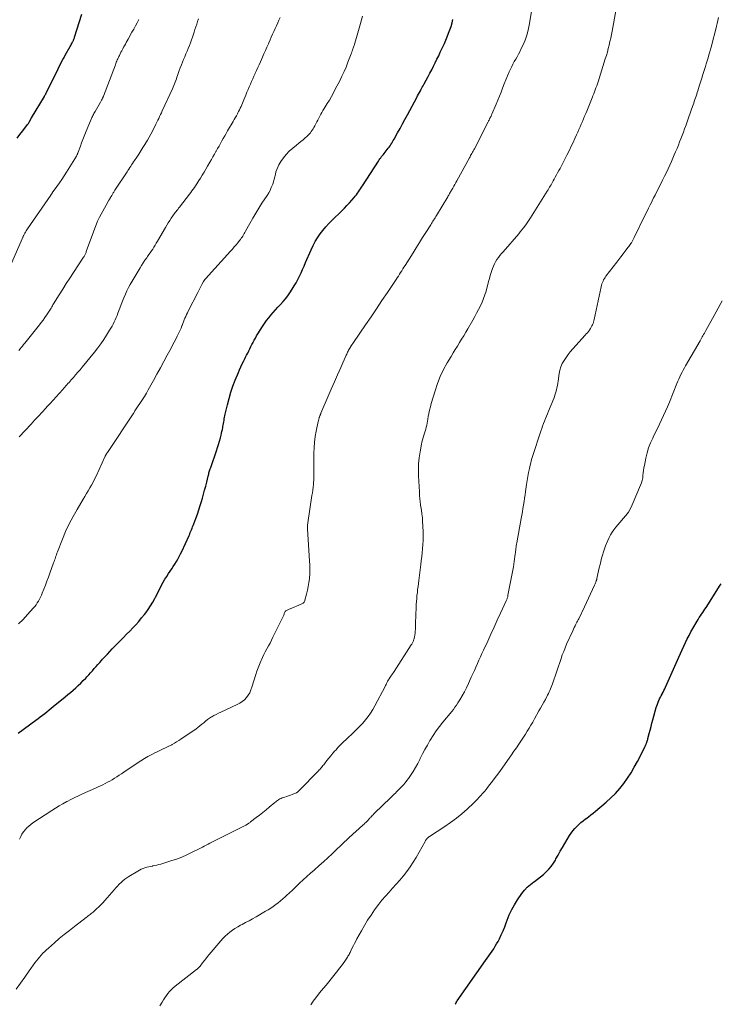
# Model space of a CAD drawing. Units: feet. Extents: x 1955000 to 1960000, y 500000 to 505000.
# Drawn here: x 1955948 to 1956126, y 501476 to 501726 of the extents above; entities that cross this region are included whole.
import ezdxf

# ---------------------------------------------------------------- set-up
doc = ezdxf.new("R2010")
doc.units = ezdxf.units.FT
doc.header["$LTSCALE"] = 100
doc.header["$MEASUREMENT"] = 0
doc.layers.add('CONTOUR INDEX', color=32, linetype='Continuous', lineweight=25)
doc.layers.add('CONTOUR INTERMEDIATE', color=40, linetype='Continuous', lineweight=15)

msp = doc.modelspace()

# ---------------------------------------------------------------- linework, layer by layer
at = {"layer": 'CONTOUR INDEX', "flags": 128}
for points, elevation in [([(1955946.97, 501696.25), (1955947.67, 501697.2), (1955948.39, 501698.15), (1955949.65, 501699.76), (1955949.75, 501699.89), (1955949.85, 501700.03), (1955949.94, 501700.16), (1955950.03, 501700.3), (1955950.13, 501700.46), (1955950.17, 501700.52), (1955950.21, 501700.59), (1955950.24, 501700.65), (1955950.27, 501700.72), (1955950.3, 501700.78), (1955950.32, 501700.85), (1955950.35, 501700.92), (1955950.39, 501700.98), (1955950.42, 501701.05), (1955950.47, 501701.15), (1955950.52, 501701.24), (1955950.57, 501701.34), (1955950.63, 501701.43), (1955953.89, 501706.88), (1955953.96, 501707), (1955954.03, 501707.12), (1955954.1, 501707.24), (1955954.17, 501707.36), (1955954.23, 501707.48), (1955954.3, 501707.6), (1955954.36, 501707.72), (1955954.42, 501707.84), (1955956.82, 501712.73), (1955957.11, 501713.31), (1955957.4, 501713.9), (1955957.7, 501714.48), (1955957.99, 501715.06), (1955958.29, 501715.63), (1955958.6, 501716.21), (1955958.9, 501716.78), (1955959.22, 501717.35), (1955960.46, 501719.59), (1955960.59, 501719.82), (1955960.72, 501720.05), (1955960.84, 501720.28), (1955960.97, 501720.51), (1955961.08, 501720.72), (1955961.15, 501720.85), (1955961.21, 501720.97), (1955961.27, 501721.1), (1955961.33, 501721.23), (1955961.35, 501721.29), (1955961.41, 501721.45), (1955961.47, 501721.61), (1955961.53, 501721.78), (1955961.58, 501721.94), (1955963.44, 501727.8)], 940), ([(1955947.2, 501545.08), (1955951.75, 501548.44), (1955952.31, 501548.86), (1955952.87, 501549.28), (1955953.43, 501549.7), (1955953.98, 501550.13), (1955954.53, 501550.57), (1955955.08, 501551), (1955955.63, 501551.44), (1955956.17, 501551.88), (1955959.18, 501554.34), (1955959.86, 501554.91), (1955960.54, 501555.48), (1955961.21, 501556.05), (1955961.87, 501556.63), (1955962.52, 501557.23), (1955963.16, 501557.83), (1955963.79, 501558.46), (1955964.4, 501559.09), (1955964.71, 501559.43), (1955965.19, 501559.94), (1955965.66, 501560.45), (1955966.12, 501560.97), (1955966.58, 501561.5), (1955967.04, 501562.02), (1955967.5, 501562.54), (1955967.96, 501563.07), (1955968.42, 501563.58), (1955968.7, 501563.89), (1955969.31, 501564.56), (1955969.92, 501565.22), (1955970.55, 501565.88), (1955971.17, 501566.53), (1955973.22, 501568.64), (1955974.01, 501569.45), (1955974.79, 501570.25), (1955975.58, 501571.06), (1955976.37, 501571.86), (1955977.14, 501572.67), (1955977.89, 501573.51), (1955978.61, 501574.37), (1955979.31, 501575.24), (1955979.66, 501575.69), (1955980.29, 501576.55), (1955980.88, 501577.44), (1955981.43, 501578.35), (1955981.94, 501579.29), (1955982.14, 501579.67), (1955982.53, 501580.43), (1955982.92, 501581.19), (1955983.32, 501581.95), (1955983.71, 501582.71), (1955984.12, 501583.46), (1955984.54, 501584.21), (1955984.99, 501584.93), (1955985.46, 501585.65), (1955985.85, 501586.23), (1955986.26, 501586.85), (1955986.67, 501587.46), (1955987.07, 501588.08), (1955987.46, 501588.71), (1955987.84, 501589.34), (1955988.2, 501589.98), (1955988.53, 501590.64), (1955988.85, 501591.3), (1955990.67, 501595.33), (1955990.83, 501595.7), (1955990.99, 501596.06), (1955991.14, 501596.43), (1955991.29, 501596.79), (1955991.44, 501597.16), (1955991.59, 501597.53), (1955991.73, 501597.9), (1955991.87, 501598.27), (1955992.39, 501599.67), (1955992.78, 501600.74), (1955993.16, 501601.82), (1955993.5, 501602.91), (1955993.84, 501604), (1955994.08, 501604.84), (1955994.37, 501605.85), (1955994.64, 501606.86), (1955994.91, 501607.88), (1955995.16, 501608.9), (1955995.52, 501610.39), (1955995.59, 501610.66), (1955995.67, 501610.94), (1955995.74, 501611.21), (1955995.82, 501611.48), (1955995.91, 501611.75), (1955995.99, 501612.02), (1955996.08, 501612.29), (1955996.17, 501612.56), (1955997.65, 501616.84), (1955997.92, 501617.66), (1955998.17, 501618.47), (1955998.41, 501619.29), (1955998.63, 501620.12), (1955998.8, 501620.79), (1955998.92, 501621.29), (1955999.04, 501621.78), (1955999.14, 501622.28), (1955999.24, 501622.78), (1955999.28, 501622.99), (1955999.35, 501623.38), (1955999.43, 501623.78), (1955999.5, 501624.17), (1955999.56, 501624.57), (1955999.63, 501624.96), (1955999.71, 501625.36), (1955999.79, 501625.75), (1955999.88, 501626.14), (1956000.44, 501628.55), (1956000.85, 501630.13), (1956001.31, 501631.7), (1956001.84, 501633.24), (1956002.42, 501634.77), (1956003.2, 501636.7), (1956003.52, 501637.45), (1956003.85, 501638.2), (1956004.2, 501638.94), (1956004.57, 501639.67), (1956004.76, 501640.05), (1956005.04, 501640.59), (1956005.31, 501641.13), (1956005.58, 501641.68), (1956005.85, 501642.22), (1956006.12, 501642.76), (1956006.39, 501643.3), (1956006.66, 501643.84), (1956006.94, 501644.38), (1956006.95, 501644.4), (1956007.24, 501644.95), (1956007.53, 501645.49), (1956007.85, 501646.02), (1956008.17, 501646.55), (1956009.37, 501648.46), (1956009.86, 501649.2), (1956010.37, 501649.93), (1956010.91, 501650.63), (1956011.48, 501651.32), (1956012.07, 501651.98), (1956012.66, 501652.65), (1956013.26, 501653.31), (1956013.86, 501653.96), (1956013.94, 501654.04), (1956014.57, 501654.75), (1956015.18, 501655.47), (1956015.75, 501656.23), (1956016.29, 501657), (1956016.91, 501657.92), (1956017.42, 501658.71), (1956017.9, 501659.52), (1956018.34, 501660.35), (1956018.76, 501661.2), (1956019.15, 501662.06), (1956019.54, 501662.92), (1956019.93, 501663.78), (1956020.31, 501664.65), (1956021.73, 501667.92), (1956022.22, 501668.96), (1956022.76, 501669.98), (1956023.36, 501670.96), (1956024, 501671.93), (1956024.7, 501672.85), (1956025.43, 501673.74), (1956026.2, 501674.6), (1956027.01, 501675.42), (1956029.5, 501677.84), (1956030.16, 501678.49), (1956030.79, 501679.15), (1956031.42, 501679.82), (1956032.03, 501680.5), (1956032.64, 501681.2), (1956032.93, 501681.55), (1956033.22, 501681.9), (1956033.49, 501682.27), (1956033.74, 501682.64), (1956034, 501683.02), (1956034.25, 501683.4), (1956034.5, 501683.78), (1956034.74, 501684.16), (1956038.79, 501690.43), (1956038.99, 501690.72), (1956039.19, 501691.01), (1956039.4, 501691.3), (1956039.62, 501691.58), (1956039.84, 501691.86), (1956040.07, 501692.13), (1956040.29, 501692.41), (1956040.51, 501692.69), (1956041.07, 501693.38), (1956041.31, 501693.69), (1956041.54, 501694.01), (1956041.76, 501694.33), (1956041.98, 501694.66), (1956042.18, 501695), (1956042.39, 501695.33), (1956042.58, 501695.67), (1956042.78, 501696.02), (1956043.66, 501697.6), (1956044.3, 501698.74), (1956044.92, 501699.88), (1956045.55, 501701.03), (1956046.16, 501702.17), (1956048.54, 501706.6), (1956048.77, 501707.03), (1956049, 501707.46), (1956049.23, 501707.89), (1956049.46, 501708.32), (1956049.69, 501708.75), (1956049.92, 501709.18), (1956050.15, 501709.6), (1956050.39, 501710.03), (1956050.93, 501711.03), (1956051.41, 501711.9), (1956051.88, 501712.78), (1956052.34, 501713.66), (1956052.8, 501714.54), (1956053.25, 501715.42), (1956053.69, 501716.31), (1956054.12, 501717.2), (1956054.54, 501718.1), (1956055.18, 501719.49), (1956055.57, 501720.33), (1956055.94, 501721.18), (1956056.3, 501722.04), (1956056.65, 501722.9), (1956056.97, 501723.77), (1956057.27, 501724.65), (1956057.53, 501725.54), (1956057.76, 501726.44)], 960), ([(1956058.33, 501476.23), (1956058.45, 501476.47), (1956058.57, 501476.7), (1956058.71, 501476.93), (1956058.86, 501477.15), (1956066.03, 501487.36), (1956066.45, 501487.96), (1956066.86, 501488.55), (1956067.28, 501489.15), (1956067.69, 501489.75), (1956068.1, 501490.35), (1956068.48, 501490.97), (1956068.85, 501491.6), (1956069.2, 501492.23), (1956069.55, 501492.89), (1956070.04, 501493.88), (1956070.5, 501494.88), (1956070.92, 501495.89), (1956071.3, 501496.92), (1956071.54, 501497.6), (1956072.07, 501498.96), (1956072.68, 501500.28), (1956073.38, 501501.54), (1956074.16, 501502.78), (1956075.26, 501504.39), (1956075.92, 501505.23), (1956076.63, 501506.01), (1956077.42, 501506.71), (1956078.28, 501507.35), (1956078.46, 501507.47), (1956079.25, 501508.02), (1956080.02, 501508.6), (1956080.76, 501509.22), (1956081.47, 501509.86), (1956082.13, 501510.55), (1956082.75, 501511.28), (1956083.29, 501512.07), (1956083.78, 501512.89), (1956083.93, 501513.16), (1956084.46, 501514.14), (1956085.01, 501515.12), (1956085.57, 501516.08), (1956086.15, 501517.05), (1956087.4, 501519.11), (1956087.8, 501519.72), (1956088.23, 501520.31), (1956088.7, 501520.87), (1956089.2, 501521.41), (1956089.74, 501521.91), (1956090.28, 501522.4), (1956090.85, 501522.86), (1956091.44, 501523.31), (1956091.53, 501523.38), (1956092.16, 501523.85), (1956092.79, 501524.33), (1956093.41, 501524.83), (1956094.02, 501525.33), (1956096.67, 501527.57), (1956097.88, 501528.67), (1956099.05, 501529.82), (1956100.13, 501531.04), (1956101.16, 501532.32), (1956102.12, 501533.66), (1956103.02, 501535.02), (1956103.85, 501536.44), (1956104.63, 501537.88), (1956106.5, 501541.59), (1956106.57, 501541.73), (1956106.64, 501541.87), (1956106.7, 501542.01), (1956106.77, 501542.15), (1956106.83, 501542.29), (1956106.89, 501542.43), (1956106.94, 501542.58), (1956106.99, 501542.72), (1956107.04, 501542.86), (1956107.12, 501543.08), (1956107.19, 501543.3), (1956107.25, 501543.52), (1956107.31, 501543.74), (1956107.64, 501545.04), (1956107.86, 501545.91), (1956108.09, 501546.78), (1956108.33, 501547.65), (1956108.57, 501548.52), (1956109.44, 501551.64), (1956109.57, 501552.08), (1956109.72, 501552.52), (1956109.88, 501552.95), (1956110.06, 501553.38), (1956110.26, 501553.8), (1956110.46, 501554.22), (1956110.67, 501554.63), (1956110.89, 501555.04), (1956110.91, 501555.07), (1956111.14, 501555.5), (1956111.36, 501555.93), (1956111.57, 501556.36), (1956111.77, 501556.8), (1956115.18, 501564.39), (1956115.6, 501565.33), (1956116.02, 501566.26), (1956116.44, 501567.19), (1956116.86, 501568.12), (1956117.29, 501569.04), (1956117.75, 501569.96), (1956118.23, 501570.85), (1956118.74, 501571.74), (1956119.82, 501573.57), (1956120.09, 501574.01), (1956120.37, 501574.46), (1956120.65, 501574.89), (1956120.94, 501575.33), (1956121.23, 501575.76), (1956121.52, 501576.19), (1956121.8, 501576.63), (1956122.08, 501577.07), (1956125.66, 501582.68), (1956125.88, 501583.05)], 980)]:
    msp.add_lwpolyline(points, dxfattribs=dict(at, elevation=elevation))
at = {"layer": 'CONTOUR INTERMEDIATE', "flags": 128}
for points, elevation in [([(1955947.61, 501518.22), (1955947.88, 501518.84), (1955948.19, 501519.44), (1955948.57, 501520.01), (1955948.98, 501520.55), (1955949.44, 501521.05), (1955949.92, 501521.52), (1955950.45, 501521.95), (1955951, 501522.34), (1955955.76, 501525.45), (1955956.71, 501526.05), (1955957.66, 501526.64), (1955958.63, 501527.19), (1955959.62, 501527.73), (1955959.69, 501527.77), (1955960.65, 501528.27), (1955961.61, 501528.75), (1955962.59, 501529.22), (1955963.57, 501529.67), (1955966.92, 501531.17), (1955967.53, 501531.45), (1955968.14, 501531.73), (1955968.75, 501532.02), (1955969.36, 501532.32), (1955969.95, 501532.63), (1955970.55, 501532.95), (1955971.13, 501533.29), (1955971.7, 501533.65), (1955971.74, 501533.67), (1955972.33, 501534.05), (1955972.92, 501534.43), (1955973.5, 501534.81), (1955974.08, 501535.2), (1955977.51, 501537.5), (1955978.4, 501538.08), (1955979.31, 501538.64), (1955980.23, 501539.17), (1955981.17, 501539.68), (1955982, 501540.12), (1955982.53, 501540.39), (1955983.06, 501540.66), (1955983.59, 501540.91), (1955984.13, 501541.15), (1955984.67, 501541.4), (1955985.21, 501541.65), (1955985.74, 501541.91), (1955986.26, 501542.18), (1955986.37, 501542.24), (1955986.94, 501542.55), (1955987.51, 501542.88), (1955988.06, 501543.22), (1955988.6, 501543.58), (1955992.44, 501546.22), (1955992.94, 501546.59), (1955993.44, 501546.96), (1955993.92, 501547.36), (1955994.39, 501547.77), (1955994.86, 501548.17), (1955995.35, 501548.55), (1955995.86, 501548.9), (1955996.39, 501549.22), (1955996.44, 501549.25), (1955997.01, 501549.57), (1955997.58, 501549.87), (1955998.17, 501550.16), (1955998.75, 501550.44), (1956002.94, 501552.37), (1956003.59, 501552.72), (1956004.2, 501553.13), (1956004.75, 501553.62), (1956005.26, 501554.17), (1956005.69, 501554.77), (1956006.08, 501555.4), (1956006.39, 501556.08), (1956006.65, 501556.77), (1956007.64, 501559.98), (1956007.92, 501560.85), (1956008.22, 501561.71), (1956008.55, 501562.56), (1956008.91, 501563.4), (1956008.97, 501563.55), (1956009.32, 501564.31), (1956009.68, 501565.06), (1956010.06, 501565.8), (1956010.45, 501566.53), (1956010.85, 501567.26), (1956011.25, 501568), (1956011.62, 501568.74), (1956011.99, 501569.49), (1956014.64, 501574.94), (1956014.73, 501575.13), (1956014.81, 501575.31), (1956014.89, 501575.49), (1956014.97, 501575.67), (1956015.12, 501576.01), (1956015.13, 501576.02), (1956015.13, 501576.04), (1956015.2, 501576.12), (1956015.26, 501576.17), (1956015.59, 501576.33), (1956015.78, 501576.42), (1956015.97, 501576.51), (1956016.16, 501576.59), (1956016.35, 501576.67), (1956019.19, 501577.86), (1956019.35, 501577.94), (1956019.5, 501578.03), (1956019.64, 501578.14), (1956019.78, 501578.26), (1956019.89, 501578.4), (1956019.99, 501578.55), (1956020.07, 501578.71), (1956020.13, 501578.87), (1956020.56, 501580.44), (1956020.79, 501581.4), (1956020.99, 501582.37), (1956021.14, 501583.35), (1956021.25, 501584.33), (1956021.27, 501584.52), (1956021.33, 501585.61), (1956021.37, 501586.69), (1956021.36, 501587.78), (1956021.31, 501588.87), (1956020.8, 501596.91), (1956020.79, 501597.12), (1956020.79, 501597.33), (1956020.79, 501597.53), (1956020.79, 501597.74), (1956020.81, 501597.94), (1956020.82, 501598.15), (1956020.85, 501598.35), (1956020.87, 501598.56), (1956021.9, 501605.46), (1956022.01, 501606.17), (1956022.1, 501606.88), (1956022.19, 501607.6), (1956022.28, 501608.31), (1956022.34, 501608.87), (1956022.38, 501609.3), (1956022.41, 501609.74), (1956022.43, 501610.17), (1956022.43, 501610.61), (1956022.43, 501611.04), (1956022.43, 501611.48), (1956022.42, 501611.91), (1956022.42, 501612.35), (1956022.42, 501616.21), (1956022.47, 501617.63), (1956022.57, 501619.04), (1956022.75, 501620.45), (1956023, 501621.85), (1956023.51, 501624.31), (1956023.54, 501624.47), (1956023.58, 501624.64), (1956023.62, 501624.8), (1956023.66, 501624.96), (1956023.71, 501625.12), (1956023.76, 501625.27), (1956023.81, 501625.43), (1956023.87, 501625.59), (1956023.93, 501625.76), (1956023.96, 501625.84), (1956023.99, 501625.92), (1956024.02, 501626), (1956024.06, 501626.08), (1956024.1, 501626.16), (1956024.13, 501626.24), (1956024.17, 501626.32), (1956024.2, 501626.4), (1956026.03, 501630.69), (1956026.82, 501632.52), (1956027.62, 501634.35), (1956028.42, 501636.17), (1956029.23, 501638), (1956030.62, 501641.12), (1956030.74, 501641.38), (1956030.86, 501641.64), (1956030.98, 501641.89), (1956031.11, 501642.15), (1956031.24, 501642.4), (1956031.38, 501642.65), (1956031.52, 501642.89), (1956031.67, 501643.13), (1956031.72, 501643.22), (1956031.9, 501643.5), (1956032.08, 501643.79), (1956032.27, 501644.07), (1956032.45, 501644.34), (1956035.51, 501648.81), (1956036.92, 501650.87), (1956038.32, 501652.94), (1956039.71, 501655.01), (1956041.1, 501657.08), (1956043.29, 501660.35), (1956043.58, 501660.79), (1956043.87, 501661.23), (1956044.16, 501661.68), (1956044.45, 501662.13), (1956044.74, 501662.58), (1956045.02, 501663.03), (1956045.3, 501663.48), (1956045.59, 501663.93), (1956047.6, 501667.15), (1956048.41, 501668.43), (1956049.22, 501669.72), (1956050.03, 501671), (1956050.84, 501672.29), (1956052.09, 501674.26), (1956052.28, 501674.55), (1956052.47, 501674.85), (1956052.65, 501675.15), (1956052.84, 501675.44), (1956053.02, 501675.74), (1956053.2, 501676.04), (1956053.39, 501676.34), (1956053.57, 501676.64), (1956056.41, 501681.4), (1956056.53, 501681.61), (1956056.66, 501681.82), (1956056.78, 501682.03), (1956056.91, 501682.24), (1956057.03, 501682.45), (1956057.15, 501682.67), (1956057.28, 501682.88), (1956057.4, 501683.09), (1956057.68, 501683.59), (1956057.94, 501684.06), (1956058.2, 501684.52), (1956058.46, 501684.99), (1956058.72, 501685.46), (1956061.93, 501691.24), (1956062.09, 501691.53), (1956062.25, 501691.82), (1956062.41, 501692.11), (1956062.57, 501692.4), (1956062.72, 501692.69), (1956062.88, 501692.98), (1956063.03, 501693.28), (1956063.19, 501693.57), (1956066.71, 501700.45), (1956066.76, 501700.55), (1956066.81, 501700.65), (1956066.86, 501700.75), (1956066.92, 501700.85), (1956066.97, 501700.95), (1956067.02, 501701.05), (1956067.07, 501701.15), (1956067.12, 501701.25), (1956067.19, 501701.39), (1956067.25, 501701.5), (1956067.31, 501701.62), (1956067.36, 501701.73), (1956067.42, 501701.85), (1956067.47, 501701.97), (1956067.53, 501702.09), (1956067.58, 501702.2), (1956067.63, 501702.32), (1956068.73, 501704.89), (1956069.16, 501705.91), (1956069.58, 501706.94), (1956069.98, 501707.96), (1956070.38, 501709), (1956070.77, 501710.03), (1956071.18, 501711.05), (1956071.61, 501712.07), (1956072.05, 501713.08), (1956072.39, 501713.83), (1956072.69, 501714.47), (1956073, 501715.1), (1956073.34, 501715.73), (1956073.7, 501716.34), (1956074.05, 501716.95), (1956074.4, 501717.57), (1956074.72, 501718.2), (1956075.04, 501718.84), (1956075.57, 501719.95), (1956076.08, 501721.16), (1956076.53, 501722.39), (1956076.87, 501723.66), (1956077.13, 501724.95), (1956078.44, 501733.04)], 964), ([(1955946.7, 501480.06), (1955947.79, 501481.61), (1955948.9, 501483.16), (1955950.01, 501484.7), (1955951.5, 501486.73), (1955951.88, 501487.24), (1955952.28, 501487.75), (1955952.69, 501488.24), (1955953.1, 501488.72), (1955953.54, 501489.19), (1955953.98, 501489.64), (1955954.45, 501490.08), (1955954.92, 501490.51), (1955956.45, 501491.84), (1955957.7, 501492.91), (1955958.97, 501493.97), (1955960.26, 501495), (1955961.57, 501496.02), (1955964.53, 501498.29), (1955964.79, 501498.49), (1955965.04, 501498.68), (1955965.3, 501498.88), (1955965.55, 501499.08), (1955965.8, 501499.28), (1955966.05, 501499.48), (1955966.3, 501499.68), (1955966.54, 501499.89), (1955967.18, 501500.45), (1955967.73, 501500.96), (1955968.27, 501501.48), (1955968.78, 501502.02), (1955969.28, 501502.57), (1955971.63, 501505.32), (1955972.06, 501505.8), (1955972.49, 501506.27), (1955972.93, 501506.73), (1955973.39, 501507.19), (1955973.86, 501507.62), (1955974.35, 501508.02), (1955974.87, 501508.4), (1955975.4, 501508.74), (1955977.64, 501510.08), (1955978.08, 501510.32), (1955978.52, 501510.54), (1955978.98, 501510.73), (1955979.46, 501510.89), (1955979.94, 501511.03), (1955980.42, 501511.16), (1955980.91, 501511.26), (1955981.4, 501511.36), (1955981.46, 501511.37), (1955981.97, 501511.47), (1955982.49, 501511.58), (1955983, 501511.71), (1955983.51, 501511.86), (1955986.07, 501512.64), (1955987.46, 501513.11), (1955988.82, 501513.62), (1955990.15, 501514.21), (1955991.47, 501514.84), (1955993.11, 501515.68), (1955993.59, 501515.93), (1955994.06, 501516.18), (1955994.54, 501516.43), (1955995.02, 501516.68), (1955995.49, 501516.94), (1955995.97, 501517.19), (1955996.45, 501517.43), (1955996.93, 501517.67), (1956003.07, 501520.7), (1956003.58, 501520.95), (1956004.08, 501521.21), (1956004.58, 501521.49), (1956005.07, 501521.77), (1956005.74, 501522.16), (1956005.9, 501522.25), (1956006.04, 501522.35), (1956006.19, 501522.45), (1956006.33, 501522.56), (1956007.74, 501523.66), (1956008.58, 501524.32), (1956009.41, 501524.99), (1956010.24, 501525.67), (1956011.07, 501526.35), (1956012.48, 501527.54), (1956012.7, 501527.71), (1956012.92, 501527.87), (1956013.14, 501528.03), (1956013.38, 501528.17), (1956013.48, 501528.23), (1956013.77, 501528.4), (1956014.07, 501528.54), (1956014.38, 501528.67), (1956014.7, 501528.79), (1956015.01, 501528.89), (1956015.48, 501529.05), (1956015.95, 501529.21), (1956016.42, 501529.38), (1956016.89, 501529.56), (1956017.89, 501529.94), (1956017.95, 501529.96), (1956018.01, 501529.99), (1956018.07, 501530.03), (1956018.13, 501530.06), (1956018.18, 501530.1), (1956018.23, 501530.14), (1956018.28, 501530.18), (1956018.33, 501530.23), (1956018.39, 501530.28), (1956018.47, 501530.36), (1956018.54, 501530.43), (1956018.62, 501530.51), (1956018.69, 501530.58), (1956023.57, 501535.57), (1956023.77, 501535.78), (1956023.97, 501535.99), (1956024.16, 501536.2), (1956024.35, 501536.42), (1956024.53, 501536.64), (1956024.71, 501536.86), (1956024.89, 501537.09), (1956025.06, 501537.32), (1956025.68, 501538.14), (1956026.17, 501538.77), (1956026.67, 501539.39), (1956027.19, 501539.99), (1956027.72, 501540.59), (1956027.94, 501540.82), (1956028.59, 501541.52), (1956029.26, 501542.21), (1956029.94, 501542.88), (1956030.64, 501543.54), (1956032.57, 501545.34), (1956033.34, 501546.09), (1956034.09, 501546.86), (1956034.82, 501547.66), (1956035.52, 501548.47), (1956036.18, 501549.32), (1956036.81, 501550.19), (1956037.37, 501551.1), (1956037.9, 501552.03), (1956040.51, 501556.99), (1956040.63, 501557.22), (1956040.75, 501557.46), (1956040.86, 501557.7), (1956040.97, 501557.94), (1956041.11, 501558.22), (1956041.15, 501558.32), (1956041.2, 501558.41), (1956041.25, 501558.51), (1956041.31, 501558.6), (1956041.35, 501558.66), (1956041.38, 501558.72), (1956041.42, 501558.78), (1956041.46, 501558.84), (1956041.5, 501558.89), (1956041.54, 501558.94), (1956041.58, 501559), (1956041.62, 501559.05), (1956041.66, 501559.11), (1956042, 501559.6), (1956042.21, 501559.9), (1956042.41, 501560.2), (1956042.61, 501560.5), (1956042.81, 501560.81), (1956047.16, 501567.55), (1956047.26, 501567.71), (1956047.36, 501567.87), (1956047.45, 501568.03), (1956047.54, 501568.2), (1956047.62, 501568.37), (1956047.69, 501568.54), (1956047.75, 501568.72), (1956047.8, 501568.9), (1956047.94, 501569.52), (1956048.03, 501570.02), (1956048.11, 501570.52), (1956048.16, 501571.03), (1956048.19, 501571.53), (1956048.22, 501572.55), (1956048.26, 501573.57), (1956048.3, 501574.59), (1956048.34, 501575.6), (1956048.39, 501576.62), (1956048.44, 501577.77), (1956048.49, 501578.53), (1956048.54, 501579.3), (1956048.61, 501580.06), (1956048.7, 501580.83), (1956048.78, 501581.59), (1956048.88, 501582.35), (1956048.97, 501583.11), (1956049.06, 501583.87), (1956049.57, 501587.92), (1956049.69, 501588.93), (1956049.81, 501589.95), (1956049.91, 501590.96), (1956050.01, 501591.98), (1956050.09, 501593), (1956050.14, 501594.02), (1956050.15, 501595.04), (1956050.14, 501596.07), (1956050.09, 501597.84), (1956050.04, 501598.83), (1956049.97, 501599.81), (1956049.86, 501600.8), (1956049.72, 501601.78), (1956049.52, 501603.02), (1956049.47, 501603.38), (1956049.42, 501603.74), (1956049.38, 501604.1), (1956049.34, 501604.47), (1956049.31, 501604.78), (1956049.3, 501604.99), (1956049.28, 501605.19), (1956049.27, 501605.39), (1956049.26, 501605.6), (1956049.25, 501605.8), (1956049.24, 501606.01), (1956049.23, 501606.21), (1956049.22, 501606.42), (1956048.99, 501610.51), (1956048.96, 501612.04), (1956049, 501613.57), (1956049.16, 501615.09), (1956049.38, 501616.61), (1956049.74, 501618.5), (1956049.86, 501619.06), (1956050, 501619.63), (1956050.16, 501620.19), (1956050.34, 501620.74), (1956050.38, 501620.85), (1956050.54, 501621.35), (1956050.7, 501621.84), (1956050.85, 501622.34), (1956050.98, 501622.85), (1956051.1, 501623.35), (1956051.21, 501623.86), (1956051.31, 501624.37), (1956051.4, 501624.88), (1956051.49, 501625.53), (1956051.63, 501626.36), (1956051.8, 501627.19), (1956052, 501628.01), (1956052.22, 501628.83), (1956053.19, 501632.1), (1956053.82, 501633.95), (1956054.53, 501635.76), (1956055.38, 501637.51), (1956056.32, 501639.22), (1956057.29, 501640.82), (1956057.82, 501641.7), (1956058.35, 501642.58), (1956058.89, 501643.45), (1956059.43, 501644.33), (1956059.96, 501645.2), (1956060.49, 501646.08), (1956061.01, 501646.97), (1956061.53, 501647.85), (1956062.78, 501650.04), (1956063.28, 501650.93), (1956063.77, 501651.83), (1956064.25, 501652.73), (1956064.72, 501653.64), (1956065.14, 501654.56), (1956065.53, 501655.5), (1956065.87, 501656.46), (1956066.16, 501657.43), (1956066.79, 501659.82), (1956067, 501660.59), (1956067.23, 501661.35), (1956067.46, 501662.11), (1956067.71, 501662.87), (1956067.81, 501663.17), (1956068.04, 501663.76), (1956068.29, 501664.33), (1956068.59, 501664.88), (1956068.93, 501665.42), (1956069.29, 501665.93), (1956069.67, 501666.44), (1956070.06, 501666.93), (1956070.47, 501667.41), (1956074.46, 501671.99), (1956074.87, 501672.47), (1956075.27, 501672.95), (1956075.67, 501673.45), (1956076.05, 501673.95), (1956076.43, 501674.46), (1956076.8, 501674.97), (1956077.15, 501675.5), (1956077.49, 501676.03), (1956081.71, 501682.8), (1956081.91, 501683.13), (1956082.11, 501683.45), (1956082.3, 501683.78), (1956082.49, 501684.1), (1956082.68, 501684.43), (1956082.87, 501684.76), (1956083.05, 501685.09), (1956083.24, 501685.43), (1956083.47, 501685.85), (1956083.77, 501686.39), (1956084.06, 501686.93), (1956084.36, 501687.48), (1956084.66, 501688.02), (1956084.98, 501688.59), (1956085.43, 501689.43), (1956085.87, 501690.26), (1956086.31, 501691.11), (1956086.73, 501691.95), (1956087.36, 501693.23), (1956087.83, 501694.2), (1956088.3, 501695.18), (1956088.75, 501696.16), (1956089.19, 501697.15), (1956089.48, 501697.8), (1956089.77, 501698.47), (1956090.07, 501699.14), (1956090.36, 501699.8), (1956090.65, 501700.47), (1956090.93, 501701.14), (1956091.21, 501701.82), (1956091.49, 501702.49), (1956091.77, 501703.16), (1956093.12, 501706.52), (1956093.33, 501707.03), (1956093.53, 501707.53), (1956093.72, 501708.04), (1956093.91, 501708.55), (1956094.1, 501709.06), (1956094.28, 501709.57), (1956094.45, 501710.09), (1956094.62, 501710.6), (1956096.47, 501716.4), (1956096.74, 501717.27), (1956096.99, 501718.14), (1956097.23, 501719.02), (1956097.45, 501719.9), (1956097.65, 501720.79), (1956097.85, 501721.68), (1956098.03, 501722.57), (1956098.21, 501723.46), (1956099.16, 501728.62)], 968), ([(1955947.31, 501572.86), (1955948.48, 501574.03), (1955949.61, 501575.24), (1955951.09, 501576.87), (1955951.45, 501577.3), (1955951.79, 501577.73), (1955952.1, 501578.2), (1955952.39, 501578.67), (1955952.66, 501579.16), (1955952.91, 501579.66), (1955953.14, 501580.17), (1955953.36, 501580.68), (1955953.75, 501581.68), (1955954.15, 501582.7), (1955954.55, 501583.73), (1955954.93, 501584.75), (1955955.31, 501585.78), (1955956.25, 501588.35), (1955956.37, 501588.7), (1955956.49, 501589.05), (1955956.61, 501589.4), (1955956.72, 501589.75), (1955956.83, 501590.1), (1955956.95, 501590.45), (1955957.08, 501590.8), (1955957.21, 501591.14), (1955958.49, 501594.39), (1955959.31, 501596.34), (1955960.2, 501598.26), (1955961.18, 501600.13), (1955962.22, 501601.96), (1955963.78, 501604.56), (1955964.21, 501605.27), (1955964.64, 501605.99), (1955965.06, 501606.7), (1955965.49, 501607.42), (1955965.91, 501608.14), (1955966.31, 501608.87), (1955966.68, 501609.61), (1955967.04, 501610.36), (1955969.36, 501615.44), (1955969.4, 501615.54), (1955969.45, 501615.63), (1955969.49, 501615.73), (1955969.54, 501615.82), (1955969.57, 501615.89), (1955969.6, 501615.95), (1955969.63, 501616.01), (1955969.67, 501616.07), (1955969.71, 501616.12), (1955969.75, 501616.18), (1955969.79, 501616.23), (1955969.83, 501616.29), (1955969.87, 501616.34), (1955969.9, 501616.38), (1955969.95, 501616.45), (1955970.01, 501616.52), (1955970.06, 501616.6), (1955970.11, 501616.67), (1955976.46, 501626.21), (1955976.49, 501626.25), (1955976.52, 501626.3), (1955976.55, 501626.35), (1955976.58, 501626.39), (1955976.6, 501626.44), (1955976.63, 501626.49), (1955976.65, 501626.54), (1955976.68, 501626.59), (1955976.91, 501627.01), (1955977.06, 501627.27), (1955977.21, 501627.52), (1955977.37, 501627.77), (1955977.54, 501628.02), (1955978.29, 501629.08), (1955978.83, 501629.87), (1955979.35, 501630.67), (1955979.84, 501631.48), (1955980.31, 501632.3), (1955981.62, 501634.68), (1955982.51, 501636.3), (1955983.39, 501637.92), (1955984.27, 501639.55), (1955985.15, 501641.17), (1955986.09, 501642.92), (1955986.49, 501643.67), (1955986.88, 501644.43), (1955987.28, 501645.19), (1955987.66, 501645.95), (1955987.91, 501646.44), (1955988.17, 501646.96), (1955988.41, 501647.48), (1955988.63, 501648.01), (1955988.85, 501648.55), (1955988.91, 501648.7), (1955989.09, 501649.16), (1955989.27, 501649.62), (1955989.46, 501650.08), (1955989.64, 501650.53), (1955989.84, 501650.99), (1955990.04, 501651.44), (1955990.26, 501651.88), (1955990.47, 501652.33), (1955992.88, 501657.04), (1955993.13, 501657.55), (1955993.39, 501658.05), (1955993.65, 501658.55), (1955993.92, 501659.05), (1955994.35, 501659.86), (1955994.4, 501659.96), (1955994.46, 501660.05), (1955994.51, 501660.14), (1955994.57, 501660.23), (1955994.64, 501660.31), (1955994.7, 501660.4), (1955994.77, 501660.48), (1955994.84, 501660.56), (1956001.23, 501667.56), (1956001.7, 501668.09), (1956002.16, 501668.62), (1956002.62, 501669.16), (1956003.07, 501669.7), (1956003.51, 501670.25), (1956003.73, 501670.53), (1956003.93, 501670.82), (1956004.13, 501671.11), (1956004.32, 501671.41), (1956004.5, 501671.71), (1956004.67, 501672.01), (1956004.85, 501672.32), (1956005.02, 501672.63), (1956006.13, 501674.61), (1956006.86, 501675.91), (1956007.62, 501677.19), (1956008.41, 501678.45), (1956009.21, 501679.71), (1956010.51, 501681.71), (1956010.91, 501682.35), (1956011.27, 501683.01), (1956011.58, 501683.69), (1956011.87, 501684.39), (1956011.94, 501684.6), (1956012.15, 501685.2), (1956012.33, 501685.82), (1956012.49, 501686.44), (1956012.62, 501687.08), (1956012.76, 501687.7), (1956012.95, 501688.3), (1956013.21, 501688.88), (1956013.51, 501689.45), (1956014.03, 501690.31), (1956014.67, 501691.25), (1956015.37, 501692.14), (1956016.16, 501692.96), (1956017.01, 501693.71), (1956018, 501694.51), (1956018.56, 501694.96), (1956019.11, 501695.41), (1956019.65, 501695.87), (1956020.19, 501696.33), (1956020.63, 501696.71), (1956020.94, 501696.99), (1956021.23, 501697.29), (1956021.5, 501697.61), (1956021.75, 501697.94), (1956021.98, 501698.29), (1956022.21, 501698.64), (1956022.41, 501699.01), (1956022.61, 501699.38), (1956023.12, 501700.38), (1956023.37, 501700.87), (1956023.63, 501701.36), (1956023.89, 501701.84), (1956024.16, 501702.33), (1956024.43, 501702.81), (1956024.71, 501703.29), (1956025, 501703.76), (1956025.28, 501704.23), (1956025.8, 501705.06), (1956026.33, 501705.95), (1956026.85, 501706.84), (1956027.35, 501707.75), (1956027.84, 501708.67), (1956028.96, 501710.83), (1956029.53, 501711.99), (1956030.07, 501713.16), (1956030.58, 501714.34), (1956031.05, 501715.54), (1956031.87, 501717.7), (1956031.92, 501717.83), (1956031.96, 501717.96), (1956032.01, 501718.09), (1956032.05, 501718.22), (1956032.1, 501718.34), (1956032.15, 501718.47), (1956032.19, 501718.6), (1956032.24, 501718.73), (1956032.31, 501718.93), (1956032.38, 501719.16), (1956032.46, 501719.38), (1956032.53, 501719.61), (1956032.6, 501719.84), (1956033.71, 501723.58), (1956034.23, 501725.41), (1956034.73, 501727.25)], 956), ([(1955947.52, 501620.38), (1955950.5, 501623.61), (1955951.43, 501624.63), (1955952.38, 501625.65), (1955953.32, 501626.66), (1955954.26, 501627.68), (1955954.64, 501628.08), (1955955.39, 501628.89), (1955956.14, 501629.71), (1955956.89, 501630.53), (1955957.63, 501631.36), (1955958.57, 501632.42), (1955958.84, 501632.72), (1955959.1, 501633.02), (1955959.36, 501633.32), (1955959.63, 501633.62), (1955959.89, 501633.92), (1955960.16, 501634.23), (1955960.42, 501634.53), (1955960.69, 501634.83), (1955961.29, 501635.5), (1955961.85, 501636.14), (1955962.41, 501636.79), (1955962.96, 501637.44), (1955963.5, 501638.1), (1955966.64, 501641.94), (1955967.46, 501642.98), (1955968.25, 501644.04), (1955969, 501645.13), (1955969.72, 501646.24), (1955970.49, 501647.45), (1955970.8, 501647.97), (1955971.1, 501648.5), (1955971.38, 501649.04), (1955971.66, 501649.58), (1955971.91, 501650.13), (1955972.16, 501650.69), (1955972.39, 501651.25), (1955972.61, 501651.81), (1955973.1, 501653.12), (1955973.44, 501654), (1955973.78, 501654.87), (1955974.13, 501655.73), (1955974.5, 501656.6), (1955974.88, 501657.45), (1955975.29, 501658.29), (1955975.73, 501659.11), (1955976.19, 501659.92), (1955978.22, 501663.29), (1955978.62, 501663.95), (1955979.04, 501664.6), (1955979.47, 501665.24), (1955979.91, 501665.88), (1955980.14, 501666.2), (1955980.47, 501666.67), (1955980.8, 501667.14), (1955981.12, 501667.62), (1955981.44, 501668.1), (1955981.75, 501668.59), (1955982.05, 501669.08), (1955982.35, 501669.57), (1955982.64, 501670.07), (1955984.65, 501673.54), (1955985.01, 501674.15), (1955985.38, 501674.75), (1955985.76, 501675.34), (1955986.15, 501675.93), (1955986.56, 501676.54), (1955986.76, 501676.82), (1955986.96, 501677.1), (1955987.16, 501677.37), (1955987.37, 501677.64), (1955987.58, 501677.91), (1955987.79, 501678.18), (1955988, 501678.45), (1955988.21, 501678.72), (1955990.76, 501682.01), (1955991.09, 501682.43), (1955991.41, 501682.87), (1955991.72, 501683.3), (1955992.03, 501683.74), (1955992.32, 501684.19), (1955992.62, 501684.64), (1955992.91, 501685.09), (1955993.19, 501685.54), (1955993.56, 501686.14), (1955994.02, 501686.89), (1955994.48, 501687.65), (1955994.93, 501688.41), (1955995.38, 501689.17), (1955995.95, 501690.14), (1955996.35, 501690.82), (1955996.74, 501691.51), (1955997.13, 501692.2), (1955997.52, 501692.89), (1955997.57, 501692.99), (1955997.93, 501693.63), (1955998.29, 501694.27), (1955998.65, 501694.91), (1955999.01, 501695.55), (1955999.37, 501696.19), (1955999.74, 501696.83), (1956000.1, 501697.46), (1956000.47, 501698.1), (1956001.85, 501700.47), (1956002.14, 501700.97), (1956002.42, 501701.47), (1956002.69, 501701.97), (1956002.97, 501702.47), (1956003.07, 501702.66), (1956003.28, 501703.07), (1956003.49, 501703.49), (1956003.69, 501703.91), (1956003.88, 501704.33), (1956004.07, 501704.75), (1956004.26, 501705.18), (1956004.44, 501705.61), (1956004.62, 501706.04), (1956005.1, 501707.23), (1956005.38, 501707.92), (1956005.67, 501708.6), (1956005.96, 501709.29), (1956006.25, 501709.97), (1956006.55, 501710.65), (1956006.85, 501711.33), (1956007.15, 501712), (1956007.46, 501712.68), (1956007.5, 501712.76), (1956007.83, 501713.48), (1956008.16, 501714.2), (1956008.48, 501714.92), (1956008.8, 501715.64), (1956009.35, 501716.87), (1956009.72, 501717.72), (1956010.09, 501718.56), (1956010.46, 501719.4), (1956010.83, 501720.25), (1956010.94, 501720.48), (1956011.25, 501721.21), (1956011.58, 501721.94), (1956011.9, 501722.66), (1956012.22, 501723.39), (1956012.55, 501724.11), (1956012.87, 501724.83), (1956013.2, 501725.56), (1956013.52, 501726.28), (1956013.8, 501726.89)], 952), ([(1955983.24, 501475.83), (1955983.83, 501476.79), (1955984.18, 501477.34), (1955984.54, 501477.9), (1955984.92, 501478.44), (1955985.31, 501478.97), (1955985.73, 501479.48), (1955986.17, 501479.96), (1955986.65, 501480.41), (1955987.15, 501480.83), (1955992.6, 501485.08), (1955992.73, 501485.18), (1955992.85, 501485.28), (1955992.96, 501485.38), (1955993.08, 501485.49), (1955993.19, 501485.6), (1955993.3, 501485.72), (1955993.4, 501485.83), (1955993.5, 501485.96), (1955994.13, 501486.77), (1955994.55, 501487.29), (1955994.97, 501487.82), (1955995.39, 501488.34), (1955995.82, 501488.86), (1955998.73, 501492.37), (1955999.26, 501492.97), (1955999.82, 501493.55), (1956000.42, 501494.08), (1956001.04, 501494.59), (1956001.69, 501495.06), (1956002.35, 501495.51), (1956003.04, 501495.92), (1956003.74, 501496.31), (1956004.13, 501496.51), (1956005.03, 501496.98), (1956005.93, 501497.47), (1956006.82, 501497.96), (1956007.71, 501498.47), (1956010.13, 501499.86), (1956010.79, 501500.26), (1956011.45, 501500.67), (1956012.09, 501501.1), (1956012.73, 501501.55), (1956013.34, 501502.02), (1956013.95, 501502.5), (1956014.54, 501503), (1956015.11, 501503.52), (1956015.47, 501503.86), (1956016.21, 501504.56), (1956016.96, 501505.26), (1956017.7, 501505.96), (1956018.44, 501506.66), (1956018.77, 501506.97), (1956019.68, 501507.83), (1956020.6, 501508.68), (1956021.52, 501509.51), (1956022.45, 501510.34), (1956023.73, 501511.47), (1956024.83, 501512.45), (1956025.93, 501513.45), (1956027.01, 501514.45), (1956028.09, 501515.47), (1956029.32, 501516.64), (1956029.77, 501517.08), (1956030.22, 501517.51), (1956030.68, 501517.94), (1956031.13, 501518.38), (1956031.58, 501518.81), (1956032.04, 501519.24), (1956032.5, 501519.66), (1956032.97, 501520.08), (1956034.91, 501521.79), (1956035.15, 501522), (1956035.38, 501522.22), (1956035.61, 501522.44), (1956035.84, 501522.67), (1956036.09, 501522.92), (1956036.19, 501523.02), (1956036.28, 501523.12), (1956036.38, 501523.23), (1956036.47, 501523.34), (1956036.56, 501523.45), (1956036.65, 501523.55), (1956036.74, 501523.66), (1956036.84, 501523.76), (1956037.04, 501523.98), (1956037.23, 501524.18), (1956037.43, 501524.39), (1956037.63, 501524.59), (1956037.84, 501524.79), (1956041.84, 501528.65), (1956042.16, 501528.96), (1956042.48, 501529.27), (1956042.8, 501529.58), (1956043.11, 501529.9), (1956043.43, 501530.21), (1956043.74, 501530.53), (1956044.05, 501530.85), (1956044.36, 501531.17), (1956044.69, 501531.51), (1956045.16, 501532.02), (1956045.6, 501532.53), (1956046.03, 501533.07), (1956046.44, 501533.62), (1956047, 501534.4), (1956047.65, 501535.37), (1956048.27, 501536.35), (1956048.82, 501537.37), (1956049.34, 501538.41), (1956049.45, 501538.65), (1956050.02, 501539.82), (1956050.61, 501540.97), (1956051.25, 501542.1), (1956051.9, 501543.22), (1956051.99, 501543.37), (1956052.74, 501544.54), (1956053.52, 501545.69), (1956054.34, 501546.8), (1956055.2, 501547.89), (1956057.44, 501550.62), (1956057.85, 501551.15), (1956058.25, 501551.68), (1956058.63, 501552.23), (1956059, 501552.79), (1956059.53, 501553.62), (1956060.12, 501554.62), (1956060.69, 501555.63), (1956061.22, 501556.66), (1956061.71, 501557.71), (1956062.42, 501559.31), (1956062.81, 501560.18), (1956063.19, 501561.04), (1956063.58, 501561.91), (1956063.96, 501562.77), (1956064.35, 501563.64), (1956064.74, 501564.5), (1956065.13, 501565.37), (1956065.53, 501566.23), (1956066.58, 501568.5), (1956067.39, 501570.27), (1956068.2, 501572.03), (1956069.01, 501573.79), (1956069.82, 501575.56), (1956071.28, 501578.76), (1956071.36, 501578.93), (1956071.43, 501579.09), (1956071.49, 501579.26), (1956071.55, 501579.44), (1956071.61, 501579.61), (1956071.66, 501579.78), (1956071.7, 501579.96), (1956071.74, 501580.14), (1956073.11, 501587.37), (1956073.22, 501588.02), (1956073.33, 501588.68), (1956073.42, 501589.33), (1956073.5, 501589.99), (1956073.57, 501590.58), (1956073.61, 501590.94), (1956073.66, 501591.3), (1956073.7, 501591.66), (1956073.74, 501592.02), (1956073.79, 501592.38), (1956073.84, 501592.74), (1956073.9, 501593.1), (1956073.96, 501593.46), (1956075.1, 501599.62), (1956075.25, 501600.48), (1956075.4, 501601.34), (1956075.55, 501602.2), (1956075.69, 501603.06), (1956075.82, 501603.93), (1956075.95, 501604.79), (1956076.08, 501605.66), (1956076.21, 501606.52), (1956076.46, 501608.27), (1956076.62, 501609.29), (1956076.79, 501610.3), (1956076.99, 501611.31), (1956077.2, 501612.31), (1956077.39, 501613.19), (1956077.52, 501613.75), (1956077.67, 501614.31), (1956077.82, 501614.87), (1956077.99, 501615.42), (1956080.08, 501621.87), (1956080.3, 501622.51), (1956080.52, 501623.14), (1956080.76, 501623.77), (1956081, 501624.4), (1956081.26, 501625.02), (1956081.51, 501625.64), (1956081.77, 501626.26), (1956082.03, 501626.89), (1956083.37, 501630.12), (1956083.58, 501630.66), (1956083.76, 501631.2), (1956083.92, 501631.75), (1956084.06, 501632.3), (1956084.18, 501632.87), (1956084.28, 501633.43), (1956084.38, 501633.99), (1956084.47, 501634.56), (1956084.75, 501636.47), (1956084.94, 501637.35), (1956085.19, 501638.21), (1956085.55, 501639.03), (1956085.98, 501639.82), (1956086.49, 501640.58), (1956087.02, 501641.31), (1956087.58, 501642.02), (1956088.18, 501642.71), (1956091.35, 501646.2), (1956091.63, 501646.52), (1956091.91, 501646.85), (1956092.18, 501647.19), (1956092.44, 501647.53), (1956092.54, 501647.67), (1956092.74, 501647.95), (1956092.92, 501648.25), (1956093.08, 501648.55), (1956093.24, 501648.86), (1956093.37, 501649.18), (1956093.49, 501649.5), (1956093.58, 501649.83), (1956093.66, 501650.16), (1956095.43, 501658.52), (1956095.52, 501658.88), (1956095.63, 501659.23), (1956095.75, 501659.58), (1956095.89, 501659.92), (1956096.05, 501660.25), (1956096.23, 501660.58), (1956096.43, 501660.89), (1956096.64, 501661.19), (1956099.37, 501664.75), (1956099.91, 501665.46), (1956100.45, 501666.16), (1956100.99, 501666.86), (1956101.53, 501667.57), (1956102.24, 501668.48), (1956102.43, 501668.73), (1956102.61, 501668.98), (1956102.79, 501669.23), (1956102.96, 501669.49), (1956103.09, 501669.69), (1956103.19, 501669.85), (1956103.29, 501670.01), (1956103.38, 501670.17), (1956103.47, 501670.33), (1956103.56, 501670.5), (1956103.64, 501670.67), (1956103.72, 501670.83), (1956103.81, 501671), (1956106.61, 501676.75), (1956107.02, 501677.59), (1956107.44, 501678.44), (1956107.86, 501679.29), (1956108.28, 501680.13), (1956108.37, 501680.32), (1956108.75, 501681.07), (1956109.13, 501681.82), (1956109.51, 501682.56), (1956109.88, 501683.31), (1956110.26, 501684.06), (1956110.64, 501684.81), (1956111.01, 501685.56), (1956111.38, 501686.31), (1956111.55, 501686.63), (1956111.99, 501687.55), (1956112.43, 501688.47), (1956112.85, 501689.4), (1956113.27, 501690.33), (1956114, 501691.99), (1956114.35, 501692.81), (1956114.7, 501693.64), (1956115.04, 501694.46), (1956115.37, 501695.3), (1956115.69, 501696.13), (1956116.01, 501696.97), (1956116.32, 501697.8), (1956116.62, 501698.64), (1956116.99, 501699.68), (1956117.35, 501700.67), (1956117.7, 501701.66), (1956118.05, 501702.65), (1956118.4, 501703.64), (1956118.79, 501704.73), (1956118.94, 501705.17), (1956119.1, 501705.62), (1956119.25, 501706.07), (1956119.4, 501706.52), (1956119.55, 501706.97), (1956119.7, 501707.43), (1956119.84, 501707.88), (1956119.99, 501708.33), (1956120.34, 501709.45), (1956120.65, 501710.46), (1956120.97, 501711.47), (1956121.29, 501712.48), (1956121.61, 501713.49), (1956121.91, 501714.43), (1956122.15, 501715.17), (1956122.38, 501715.92), (1956122.6, 501716.66), (1956122.82, 501717.41), (1956123.04, 501718.16), (1956123.25, 501718.91), (1956123.45, 501719.66), (1956123.65, 501720.41), (1956124.57, 501723.99), (1956124.75, 501724.71), (1956124.93, 501725.43), (1956125.1, 501726.15), (1956125.27, 501726.88)], 972), ([(1955942.66, 501657.91), (1955948.22, 501670.66), (1955948.29, 501670.8), (1955948.35, 501670.95), (1955948.41, 501671.09), (1955948.47, 501671.23), (1955948.53, 501671.37), (1955948.6, 501671.52), (1955948.67, 501671.65), (1955948.74, 501671.79), (1955948.92, 501672.12), (1955949.09, 501672.41), (1955949.26, 501672.7), (1955949.44, 501672.99), (1955949.63, 501673.27), (1955955.51, 501681.78), (1955955.56, 501681.85), (1955955.61, 501681.93), (1955955.66, 501682), (1955955.71, 501682.07), (1955955.77, 501682.14), (1955955.82, 501682.21), (1955955.87, 501682.28), (1955955.92, 501682.35), (1955957.1, 501683.99), (1955957.73, 501684.88), (1955958.34, 501685.79), (1955958.94, 501686.71), (1955959.52, 501687.63), (1955962.03, 501691.71), (1955962.11, 501691.83), (1955962.18, 501691.95), (1955962.24, 501692.08), (1955962.3, 501692.2), (1955962.36, 501692.33), (1955962.41, 501692.46), (1955962.47, 501692.59), (1955962.52, 501692.73), (1955963.05, 501694.2), (1955963.37, 501695.07), (1955963.69, 501695.93), (1955964.03, 501696.79), (1955964.38, 501697.65), (1955965.78, 501701.05), (1955965.88, 501701.3), (1955966, 501701.55), (1955966.11, 501701.8), (1955966.24, 501702.05), (1955966.37, 501702.29), (1955966.5, 501702.54), (1955966.63, 501702.78), (1955966.77, 501703.01), (1955968.17, 501705.43), (1955968.27, 501705.6), (1955968.37, 501705.78), (1955968.46, 501705.96), (1955968.55, 501706.14), (1955968.67, 501706.37), (1955968.7, 501706.43), (1955968.73, 501706.5), (1955968.76, 501706.56), (1955968.79, 501706.63), (1955968.82, 501706.7), (1955968.84, 501706.77), (1955968.87, 501706.83), (1955968.9, 501706.9), (1955971.94, 501714.93), (1955972.06, 501715.23), (1955972.18, 501715.53), (1955972.31, 501715.83), (1955972.43, 501716.13), (1955972.57, 501716.43), (1955972.7, 501716.72), (1955972.84, 501717.01), (1955972.99, 501717.3), (1955973.37, 501718.07), (1955973.59, 501718.49), (1955973.81, 501718.92), (1955974.03, 501719.34), (1955974.26, 501719.76), (1955974.49, 501720.18), (1955974.72, 501720.6), (1955974.95, 501721.02), (1955975.19, 501721.43), (1955976.16, 501723.16), (1955976.61, 501723.96), (1955977.05, 501724.76), (1955977.48, 501725.57), (1955977.9, 501726.38)], 944), ([(1955947.41, 501642.3), (1955947.73, 501642.72), (1955948.02, 501643.09), (1955948.32, 501643.46), (1955948.61, 501643.82), (1955948.9, 501644.19), (1955952.64, 501648.86), (1955953.11, 501649.46), (1955953.57, 501650.07), (1955954.02, 501650.69), (1955954.46, 501651.32), (1955954.97, 501652.08), (1955955.14, 501652.34), (1955955.31, 501652.59), (1955955.47, 501652.85), (1955955.62, 501653.11), (1955955.78, 501653.38), (1955955.94, 501653.64), (1955956.09, 501653.9), (1955956.25, 501654.16), (1955957.69, 501656.48), (1955958.57, 501657.9), (1955959.46, 501659.31), (1955960.37, 501660.72), (1955961.28, 501662.12), (1955963.87, 501666.06), (1955963.98, 501666.22), (1955964.08, 501666.39), (1955964.17, 501666.56), (1955964.26, 501666.73), (1955964.34, 501666.91), (1955964.42, 501667.08), (1955964.49, 501667.26), (1955964.56, 501667.44), (1955966.36, 501672.49), (1955966.69, 501673.39), (1955967.05, 501674.27), (1955967.44, 501675.15), (1955967.85, 501676.02), (1955967.94, 501676.19), (1955968.33, 501676.96), (1955968.73, 501677.73), (1955969.14, 501678.49), (1955969.57, 501679.24), (1955970.3, 501680.5), (1955970.37, 501680.62), (1955970.44, 501680.74), (1955970.51, 501680.85), (1955970.58, 501680.97), (1955970.65, 501681.09), (1955970.73, 501681.21), (1955970.8, 501681.32), (1955970.87, 501681.44), (1955971.01, 501681.68), (1955971.11, 501681.85), (1955971.21, 501682.03), (1955971.31, 501682.2), (1955971.41, 501682.37), (1955971.52, 501682.55), (1955971.62, 501682.72), (1955971.73, 501682.89), (1955971.84, 501683.06), (1955974.9, 501687.71), (1955975.14, 501688.07), (1955975.37, 501688.42), (1955975.61, 501688.78), (1955975.84, 501689.14), (1955976.08, 501689.5), (1955976.32, 501689.86), (1955976.55, 501690.21), (1955976.79, 501690.57), (1955977.38, 501691.44), (1955977.9, 501692.24), (1955978.42, 501693.05), (1955978.93, 501693.86), (1955979.42, 501694.67), (1955980.08, 501695.77), (1955980.52, 501696.52), (1955980.94, 501697.27), (1955981.34, 501698.03), (1955981.74, 501698.79), (1955982.03, 501699.39), (1955982.27, 501699.86), (1955982.5, 501700.34), (1955982.73, 501700.82), (1955982.96, 501701.29), (1955983.18, 501701.77), (1955983.41, 501702.25), (1955983.63, 501702.73), (1955983.86, 501703.22), (1955986.45, 501708.81), (1955986.64, 501709.22), (1955986.82, 501709.63), (1955986.98, 501710.05), (1955987.14, 501710.47), (1955987.3, 501710.89), (1955987.45, 501711.32), (1955987.6, 501711.74), (1955987.75, 501712.17), (1955988.19, 501713.44), (1955988.44, 501714.15), (1955988.71, 501714.86), (1955988.99, 501715.56), (1955989.27, 501716.26), (1955989.57, 501716.96), (1955989.86, 501717.66), (1955990.16, 501718.36), (1955990.45, 501719.05), (1955990.46, 501719.07), (1955990.75, 501719.78), (1955991.03, 501720.5), (1955991.29, 501721.22), (1955991.54, 501721.95), (1955991.95, 501723.16), (1955992.18, 501723.84), (1955992.41, 501724.53), (1955992.64, 501725.22), (1955992.86, 501725.9), (1955993.1, 501726.59)], 948), ([(1956021.61, 501476.08), (1956022.23, 501477), (1956022.88, 501477.91), (1956023.55, 501478.79), (1956024.26, 501479.66), (1956025.49, 501481.13), (1956026.16, 501481.93), (1956026.82, 501482.73), (1956027.47, 501483.55), (1956028.11, 501484.36), (1956028.49, 501484.84), (1956028.94, 501485.42), (1956029.38, 501486.01), (1956029.81, 501486.61), (1956030.24, 501487.21), (1956030.78, 501487.97), (1956030.93, 501488.19), (1956031.07, 501488.42), (1956031.21, 501488.65), (1956031.34, 501488.89), (1956031.47, 501489.12), (1956031.59, 501489.36), (1956031.71, 501489.6), (1956031.83, 501489.85), (1956032.15, 501490.54), (1956032.43, 501491.13), (1956032.73, 501491.71), (1956033.03, 501492.29), (1956033.34, 501492.87), (1956034.47, 501494.89), (1956035.26, 501496.25), (1956036.07, 501497.59), (1956036.93, 501498.9), (1956037.82, 501500.19), (1956038.07, 501500.55), (1956038.88, 501501.63), (1956039.71, 501502.7), (1956040.59, 501503.73), (1956041.5, 501504.73), (1956042.41, 501505.73), (1956043.32, 501506.74), (1956044.21, 501507.76), (1956045.08, 501508.79), (1956045.17, 501508.9), (1956046.04, 501510.01), (1956046.88, 501511.15), (1956047.65, 501512.34), (1956048.38, 501513.56), (1956050.69, 501517.63), (1956050.75, 501517.74), (1956050.81, 501517.85), (1956050.87, 501517.95), (1956050.93, 501518.06), (1956051, 501518.16), (1956051.07, 501518.26), (1956051.15, 501518.35), (1956051.24, 501518.43), (1956051.28, 501518.47), (1956051.4, 501518.56), (1956051.51, 501518.66), (1956051.63, 501518.75), (1956051.76, 501518.83), (1956055.67, 501521.39), (1956057.16, 501522.42), (1956058.61, 501523.49), (1956060, 501524.65), (1956061.35, 501525.84), (1956063.03, 501527.41), (1956063.51, 501527.87), (1956063.98, 501528.34), (1956064.43, 501528.82), (1956064.87, 501529.31), (1956065.3, 501529.81), (1956065.73, 501530.32), (1956066.15, 501530.83), (1956066.57, 501531.34), (1956067.13, 501532.05), (1956067.81, 501532.93), (1956068.49, 501533.81), (1956069.15, 501534.7), (1956069.8, 501535.61), (1956072, 501538.73), (1956072.62, 501539.61), (1956073.24, 501540.5), (1956073.86, 501541.4), (1956074.47, 501542.29), (1956074.67, 501542.59), (1956075.17, 501543.34), (1956075.67, 501544.1), (1956076.16, 501544.86), (1956076.64, 501545.62), (1956077.11, 501546.39), (1956077.58, 501547.16), (1956078.03, 501547.94), (1956078.47, 501548.72), (1956079.6, 501550.75), (1956080.01, 501551.49), (1956080.42, 501552.22), (1956080.82, 501552.96), (1956081.23, 501553.7), (1956081.62, 501554.41), (1956081.82, 501554.79), (1956082.02, 501555.19), (1956082.21, 501555.59), (1956082.38, 501555.99), (1956082.55, 501556.4), (1956082.71, 501556.8), (1956082.87, 501557.22), (1956083.01, 501557.63), (1956085.22, 501564.08), (1956085.54, 501565), (1956085.89, 501565.9), (1956086.26, 501566.79), (1956086.64, 501567.68), (1956088.21, 501571.15), (1956088.4, 501571.56), (1956088.59, 501571.97), (1956088.79, 501572.37), (1956089, 501572.77), (1956089.1, 501572.96), (1956089.26, 501573.27), (1956089.42, 501573.57), (1956089.57, 501573.88), (1956089.72, 501574.19), (1956090.01, 501574.78), (1956090.31, 501575.38), (1956090.6, 501575.99), (1956090.89, 501576.6), (1956091.17, 501577.21), (1956093.73, 501582.71), (1956093.82, 501582.9), (1956093.9, 501583.09), (1956093.98, 501583.29), (1956094.06, 501583.48), (1956094.14, 501583.69), (1956094.18, 501583.78), (1956094.21, 501583.88), (1956094.24, 501583.97), (1956094.27, 501584.06), (1956094.29, 501584.16), (1956094.32, 501584.25), (1956094.34, 501584.35), (1956094.36, 501584.44), (1956094.77, 501586.33), (1956094.95, 501587.14), (1956095.14, 501587.95), (1956095.33, 501588.76), (1956095.53, 501589.57), (1956095.75, 501590.37), (1956095.99, 501591.16), (1956096.27, 501591.95), (1956096.56, 501592.72), (1956097.11, 501594.07), (1956097.43, 501594.78), (1956097.79, 501595.48), (1956098.2, 501596.15), (1956098.65, 501596.8), (1956099.13, 501597.42), (1956099.63, 501598.03), (1956100.14, 501598.63), (1956100.67, 501599.22), (1956101.05, 501599.62), (1956101.72, 501600.43), (1956102.34, 501601.28), (1956102.87, 501602.19), (1956103.33, 501603.14), (1956105.45, 501608.14), (1956105.67, 501608.74), (1956105.85, 501609.34), (1956105.97, 501609.96), (1956106.05, 501610.59), (1956106.11, 501611.23), (1956106.19, 501611.86), (1956106.29, 501612.49), (1956106.4, 501613.12), (1956106.79, 501615), (1956107.11, 501616.31), (1956107.49, 501617.59), (1956107.98, 501618.84), (1956108.52, 501620.07), (1956108.64, 501620.29), (1956109.18, 501621.39), (1956109.71, 501622.49), (1956110.25, 501623.59), (1956110.78, 501624.69), (1956111.3, 501625.79), (1956111.81, 501626.9), (1956112.29, 501628.03), (1956112.76, 501629.16), (1956114.66, 501633.91), (1956114.91, 501634.5), (1956115.16, 501635.08), (1956115.42, 501635.66), (1956115.7, 501636.23), (1956115.98, 501636.79), (1956116.27, 501637.36), (1956116.58, 501637.91), (1956116.89, 501638.46), (1956120.55, 501644.79), (1956120.73, 501645.11), (1956120.92, 501645.44), (1956121.1, 501645.76), (1956121.28, 501646.09), (1956121.46, 501646.42), (1956121.65, 501646.75), (1956121.83, 501647.07), (1956122.01, 501647.4), (1956124.15, 501651.24), (1956124.66, 501652.16), (1956125.16, 501653.07), (1956125.66, 501654), (1956126.15, 501654.92)], 976)]:
    msp.add_lwpolyline(points, dxfattribs=dict(at, elevation=elevation))

doc.saveas('drawing.dxf')
